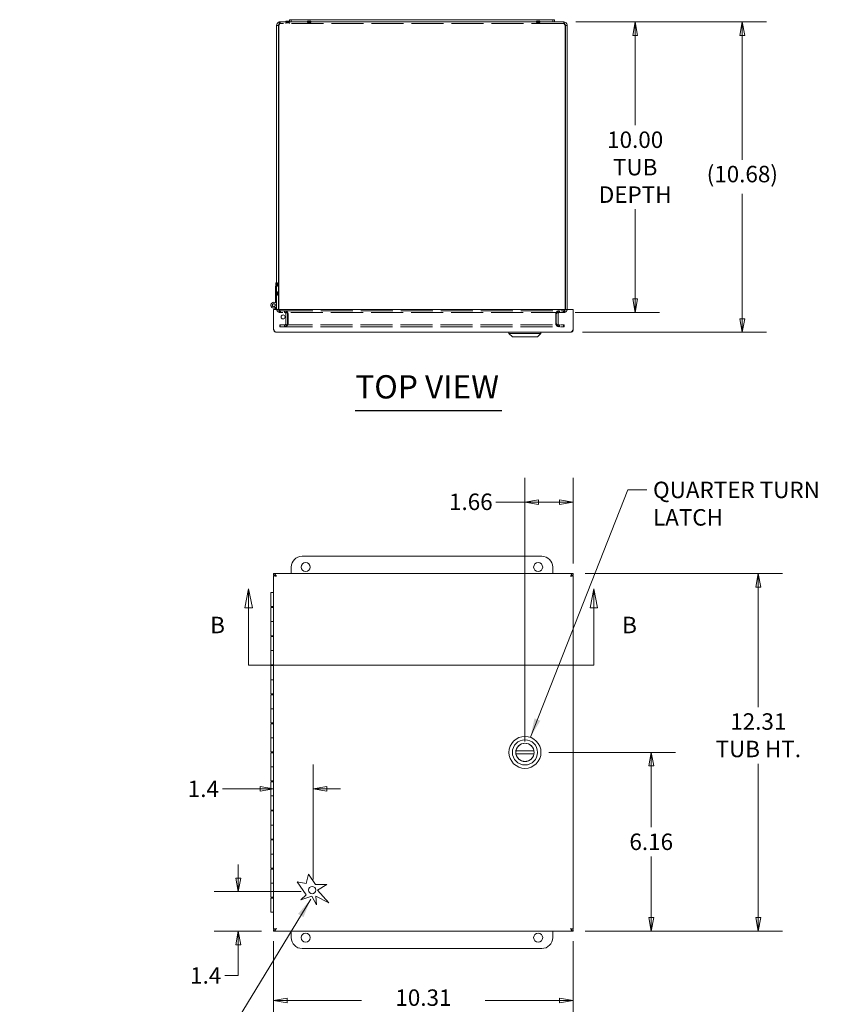
# Model space of a CAD drawing. Units: inches. Extents: x 4 to 108, y 2 to 68.
# Drawn here: x 23 to 52, y 34 to 68 of the extents above; entities that cross this region are included whole.
import ezdxf

# ---------------------------------------------------------------- set-up
doc = ezdxf.new("R2010")
doc.units = ezdxf.units.IN
doc.header["$LTSCALE"] = 6.666667
doc.header["$MEASUREMENT"] = 0
doc.linetypes.add('DASHED', pattern=[0.2067, 0.1654, -0.0413])
doc.layers.get('0').update_dxf_attribs({"lineweight": 0})
for name, color, linetype, lineweight in [('Dimension (ANSI)', 7, 'Continuous', 5), ('Hidden (ANSI)', 7, 'DASHED', 5), ('Section Line (ANSI)', 7, 'Continuous', 5), ('Sketch Geometry (ANSI)', 7, 'Continuous', 5), ('Symbol (ANSI)', 7, 'Continuous', 5), ('Visible (ANSI)', 7, 'Continuous', 5)]:
    doc.layers.add(name, color=color, linetype=linetype, lineweight=lineweight)
doc.styles.add('ROMANS', font='tahoma.ttf')
doc.styles.add('Text Style168', font='tahoma.ttf')
doc.dimstyles.new('Default (ANSI)', dxfattribs={"dimscale": 6.666667, "dimtxt": 0.085, "dimasz": 0.07, "dimexe": 0.125, "dimexo": 0.0625, "dimgap": 0.031496, "dimtad": 0, "dimtih": 1, "dimtoh": 1, "dimrnd": 1e-08, "dimzin": 0, "dimdsep": 46, "dimtxsty": 'ROMANS', "dimblk": 'Filled-1', "dimcen": 0.09, "dimdle": 0.393701, "dimclrd": 256, "dimclre": 256, "dimclrt": 256, "dimadec": 0, "dimazin": 0, "dimtfac": 0.764706, "dimtofl": 0, "dimtmove": 0, "dimatfit": 3, "dimfxl": 1, "dimtolj": 1, "dimtzin": 0, "dimlwd": -1, "dimlwe": -1, "dimarcsym": 0})
doc.dimstyles.new('Default (ANSI)$7', dxfattribs={"dimscale": 6.666667, "dimtxt": 0.085, "dimasz": 0.098425, "dimexe": 0.125, "dimexo": 0.0625, "dimgap": 0.031496, "dimtad": 0, "dimtih": 1, "dimtoh": 1, "dimrnd": 1e-08, "dimzin": 0, "dimdsep": 46, "dimtxsty": 'ROMANS', "dimblk": 'Filled-1', "dimcen": 0.09, "dimdle": 0.393701, "dimclrd": 256, "dimclre": 256, "dimclrt": 256, "dimadec": 0, "dimazin": 0, "dimtfac": 0.764706, "dimtofl": 0, "dimtmove": 0, "dimatfit": 3, "dimfxl": 1, "dimtolj": 1, "dimtzin": 0, "dimlwd": -1, "dimlwe": -1, "dimarcsym": 0})

# ---------------------------------------------------------------- blocks, each defined once
blk = doc.blocks.new('Filled-1')
at = {"color": 0}
for p, q in [((0, 0), (-1, 0.179)), ((-1, 0.179), (-1, -0.179)), ((-1, 0), (0, 0)), ((-1, -0.179), (0, 0))]:
    blk.add_line(p, q, dxfattribs=at)
at = {"color": 0, "flags": 128}
blk.add_lwpolyline([(-1, -0.179), (0, 0), (-1, 0.179), (-1, -0.179)], dxfattribs=at)
at = {"color": 0}
blk.add_solid([(-1, -0.179), (0, 0), (-1, 0.179), (-1, -0.179)], dxfattribs=at)
blk = doc.blocks.new('*D14')
at = {"layer": 'Defpoints', "color": 0, "transparency": 16777216}
for p in [(42.32, 48.665), (42.32, 36.355), (48.69, 36.355)]:
    blk.add_point(p, dxfattribs=at)
at = {"layer": 'Dimension (ANSI)', "transparency": 16777216}
for p, q in [((42.737, 48.665), (49.523, 48.665)), ((48.69, 48.198), (48.69, 44.064)), ((48.69, 36.821), (48.69, 42.11)), ((42.737, 36.355), (49.523, 36.355))]:
    blk.add_line(p, q, dxfattribs=at)
at = {"layer": 'Dimension (ANSI)', "transparency": 16777216, "xscale": 0.4666666686534882, "yscale": 0.4666666686534882, "zscale": 0.4666666686534882}
for p, rotation in [((48.69, 48.665), 90), ((48.69, 36.355), 270)]:
    blk.add_blockref('Filled-1', p, dxfattribs=dict(at, rotation=rotation))
at = {"layer": 'Dimension (ANSI)', "transparency": 16777216, "insert": (48.69, 43.854), "char_height": 0.56667, "attachment_point": 2, "style": 'ROMANS'}
blk.add_mtext('\\A1;\\fTahoma|b0|i0;\\H0.5667;12.31\\P\\fTahoma|b0|i0;\\H0.5667;TUB HT.', dxfattribs=at)
blk = doc.blocks.new('*D15')
at = {"layer": 'Defpoints', "color": 0, "transparency": 16777216}
for p in [(41.06, 42.51), (45.006, 42.51), (42.32, 36.355)]:
    blk.add_point(p, dxfattribs=at)
at = {"layer": 'Dimension (ANSI)', "transparency": 16777216}
for p, q in [((41.477, 42.51), (45.839, 42.51)), ((45.006, 42.043), (45.006, 39.937)), ((45.006, 36.821), (45.006, 38.928)), ((42.737, 36.355), (45.839, 36.355))]:
    blk.add_line(p, q, dxfattribs=at)
at = {"layer": 'Dimension (ANSI)', "transparency": 16777216, "xscale": 0.4666666686534882, "yscale": 0.4666666686534882, "zscale": 0.4666666686534882}
for p, rotation in [((45.006, 42.51), 90), ((45.006, 36.355), 270)]:
    blk.add_blockref('Filled-1', p, dxfattribs=dict(at, rotation=rotation))
at = {"layer": 'Dimension (ANSI)', "transparency": 16777216, "insert": (45.006, 39.432), "char_height": 0.5667, "attachment_point": 5, "style": 'ROMANS'}
blk.add_mtext('\\A1;6.16', dxfattribs=at)
blk = doc.blocks.new('*D16')
at = {"layer": 'Defpoints', "color": 0, "transparency": 16777216}
for p in [(32.01, 36.433), (42.32, 36.433), (42.32, 33.972)]:
    blk.add_point(p, dxfattribs=at)
at = {"layer": 'Dimension (ANSI)', "transparency": 16777216}
for p, q in [((32.01, 36.016), (32.01, 33.139)), ((42.32, 36.016), (42.32, 33.139)), ((32.477, 33.972), (35.035, 33.972)), ((41.854, 33.972), (39.295, 33.972))]:
    blk.add_line(p, q, dxfattribs=at)
at = {"layer": 'Dimension (ANSI)', "transparency": 16777216, "xscale": 0.4666666686534882, "yscale": 0.4666666686534882, "zscale": 0.4666666686534882, "rotation": 180}
blk.add_blockref('Filled-1', (32.01, 33.972), dxfattribs=at)
at = {"layer": 'Dimension (ANSI)', "transparency": 16777216, "xscale": 0.4666666686534882, "yscale": 0.4666666686534882, "zscale": 0.4666666686534882}
blk.add_blockref('Filled-1', (42.32, 33.972), dxfattribs=at)
at = {"layer": 'Dimension (ANSI)', "transparency": 16777216, "insert": (37.165, 34.353), "char_height": 0.56667, "attachment_point": 2, "style": 'ROMANS'}
blk.add_mtext('\\A1;\\fTahoma|b0|i0;\\H0.5667;10.31\\P\\fTahoma|b0|i0;\\H0.5667;LID WIDTH', dxfattribs=at)
blk = doc.blocks.new('*D17')
at = {"layer": 'Defpoints', "color": 0, "transparency": 16777216}
for p in [(41.993, 67.646), (41.977, 57.646), (44.453, 57.646)]:
    blk.add_point(p, dxfattribs=at)
at = {"layer": 'Dimension (ANSI)', "transparency": 16777216}
for p, q in [((42.409, 67.646), (45.286, 67.646)), ((44.453, 67.179), (44.453, 64.089)), ((44.453, 58.112), (44.453, 61.202)), ((42.393, 57.646), (45.286, 57.646))]:
    blk.add_line(p, q, dxfattribs=at)
at = {"layer": 'Dimension (ANSI)', "transparency": 16777216, "xscale": 0.4666666686534882, "yscale": 0.4666666686534882, "zscale": 0.4666666686534882}
for p, rotation in [((44.453, 67.646), 90), ((44.453, 57.646), 270)]:
    blk.add_blockref('Filled-1', p, dxfattribs=dict(at, rotation=rotation))
at = {"layer": 'Dimension (ANSI)', "transparency": 16777216, "insert": (44.453, 62.646), "char_height": 0.56667, "attachment_point": 5, "style": 'ROMANS'}
blk.add_mtext('\\A1;\\fTahoma|b0|i0;\\H0.5667;10.00\\P\\fTahoma|b0|i0;\\H0.5667;TUB\\P\\fTahoma|b0|i0;\\H0.5667;DEPTH', dxfattribs=at)
blk = doc.blocks.new('*D18')
at = {"layer": 'Defpoints', "color": 0, "transparency": 16777216}
for p in [(41.993, 67.646), (42.227, 56.963), (48.139, 56.963)]:
    blk.add_point(p, dxfattribs=at)
at = {"layer": 'Dimension (ANSI)', "transparency": 16777216}
for p, q in [((42.409, 67.646), (48.973, 67.646)), ((48.139, 67.179), (48.139, 62.902)), ((48.139, 57.43), (48.139, 61.733)), ((42.644, 56.963), (48.973, 56.963))]:
    blk.add_line(p, q, dxfattribs=at)
at = {"layer": 'Dimension (ANSI)', "transparency": 16777216, "xscale": 0.4666666686534882, "yscale": 0.4666666686534882, "zscale": 0.4666666686534882}
for p, rotation in [((48.139, 67.646), 90), ((48.139, 56.963), 270)]:
    blk.add_blockref('Filled-1', p, dxfattribs=dict(at, rotation=rotation))
at = {"layer": 'Dimension (ANSI)', "transparency": 16777216, "insert": (46.913, 62.692), "char_height": 0.56667, "attachment_point": 1, "style": 'ROMANS'}
blk.add_mtext('\\A1;(10.68)', dxfattribs=at)
blk = doc.blocks.new('*D21')
at = {"layer": 'Defpoints', "color": 0, "transparency": 16777216}
for p in [(30.794, 37.717), (33.372, 37.717), (32.01, 36.355)]:
    blk.add_point(p, dxfattribs=at)
at = {"layer": 'Dimension (ANSI)', "transparency": 16777216}
for p, q in [((30.794, 38.183), (30.794, 38.65)), ((32.956, 37.717), (29.96, 37.717)), ((31.594, 36.355), (29.96, 36.355)), ((30.794, 35.888), (30.794, 34.832)), ((30.794, 34.832), (30.327, 34.832))]:
    blk.add_line(p, q, dxfattribs=at)
at = {"layer": 'Dimension (ANSI)', "transparency": 16777216, "xscale": 0.4666666686534882, "yscale": 0.4666666686534882, "zscale": 0.4666666686534882}
for p, rotation in [((30.794, 37.717), 270), ((30.794, 36.355), 90)]:
    blk.add_blockref('Filled-1', p, dxfattribs=dict(at, rotation=rotation))
at = {"layer": 'Dimension (ANSI)', "transparency": 16777216, "insert": (29.136, 35.116), "char_height": 0.5667, "attachment_point": 1, "style": 'ROMANS'}
blk.add_mtext('\\A1;1.4', dxfattribs=at)
blk = doc.blocks.new('*D22')
at = {"layer": 'Defpoints', "color": 0, "transparency": 16777216}
for p in [(33.372, 41.254), (32.01, 38.793), (33.372, 37.717)]:
    blk.add_point(p, dxfattribs=at)
at = {"layer": 'Dimension (ANSI)', "transparency": 16777216}
for p, q in [((33.372, 38.133), (33.372, 42.087)), ((31.544, 41.254), (30.246, 41.254)), ((33.839, 41.254), (34.306, 41.254))]:
    blk.add_line(p, q, dxfattribs=at)
at = {"layer": 'Dimension (ANSI)', "transparency": 16777216, "xscale": 0.4666666686534882, "yscale": 0.4666666686534882, "zscale": 0.4666666686534882}
blk.add_blockref('Filled-1', (32.01, 41.254), dxfattribs=at)
at = {"layer": 'Dimension (ANSI)', "transparency": 16777216, "xscale": 0.4666666686534882, "yscale": 0.4666666686534882, "zscale": 0.4666666686534882, "rotation": 180}
blk.add_blockref('Filled-1', (33.372, 41.254), dxfattribs=at)
at = {"layer": 'Dimension (ANSI)', "transparency": 16777216, "insert": (29.055, 41.538), "char_height": 0.5667, "attachment_point": 1, "style": 'ROMANS'}
blk.add_mtext('\\A1;1.4', dxfattribs=at)
blk = doc.blocks.new('*D24')
at = {"layer": 'Defpoints', "color": 0, "transparency": 16777216}
for p in [(40.66, 51.119), (42.32, 48.587), (40.66, 42.462)]:
    blk.add_point(p, dxfattribs=at)
at = {"layer": 'Dimension (ANSI)', "transparency": 16777216}
for p, q in [((40.66, 42.879), (40.66, 51.953)), ((42.32, 49.003), (42.32, 51.953)), ((40.66, 51.119), (39.657, 51.119)), ((41.854, 51.119), (41.127, 51.119))]:
    blk.add_line(p, q, dxfattribs=at)
at = {"layer": 'Dimension (ANSI)', "transparency": 16777216, "xscale": 0.4666666686534882, "yscale": 0.4666666686534882, "zscale": 0.4666666686534882, "rotation": 180}
blk.add_blockref('Filled-1', (40.66, 51.119), dxfattribs=at)
at = {"layer": 'Dimension (ANSI)', "transparency": 16777216, "xscale": 0.4666666686534882, "yscale": 0.4666666686534882, "zscale": 0.4666666686534882}
blk.add_blockref('Filled-1', (42.32, 51.119), dxfattribs=at)
at = {"layer": 'Dimension (ANSI)', "transparency": 16777216, "insert": (38.046, 51.414), "char_height": 0.5667, "attachment_point": 1, "style": 'ROMANS'}
blk.add_mtext('\\A1;1.66', dxfattribs=at)
blk = doc.blocks.new('2dTransSection1')
at = {"layer": 'Section Line (ANSI)', "linetype": 'Continuous'}
for p, q in [((4.6721, 7.2206), (4.6526, 7.1226)), ((4.6721, 7.1226), (4.6721, 7.2206)), ((4.6916, 7.1226), (4.6721, 7.2206)), ((6.4544, 7.2206), (6.4349, 7.1226)), ((6.4544, 7.1226), (6.4544, 7.2206)), ((6.4739, 7.1226), (6.4544, 7.2206)), ((4.6526, 7.1226), (4.6916, 7.1226)), ((4.6721, 6.8269), (4.6721, 7.1226)), ((6.4349, 7.1226), (6.4739, 7.1226)), ((6.4544, 6.8269), (6.4544, 7.1226)), ((4.6721, 6.8269), (6.4544, 6.8269)), ((4.6721, 6.8269), (4.8785, 6.8269)), ((6.248, 6.8269), (6.4544, 6.8269))]:
    blk.add_line(p, q, dxfattribs=at)
at = {"layer": 'Section Line (ANSI)', "linetype": 'Continuous', "flags": 128}
for points in [[(4.6916, 7.1226), (4.6721, 7.2206), (4.6526, 7.1226), (4.6916, 7.1226)], [(6.4739, 7.1226), (6.4544, 7.2206), (6.4349, 7.1226), (6.4739, 7.1226)]]:
    blk.add_lwpolyline(points, dxfattribs=at)
at = {"layer": 'Section Line (ANSI)'}
for points in [[(4.6916, 7.1226), (4.6721, 7.2206), (4.6526, 7.1226), (4.6916, 7.1226)], [(6.4739, 7.1226), (6.4544, 7.2206), (6.4349, 7.1226), (6.4739, 7.1226)]]:
    blk.add_solid(points, dxfattribs=at)
at = {"layer": 'Section Line (ANSI)', "char_height": 0.085, "attachment_point": 7, "style": 'ROMANS'}
for insert in [(4.4739, 6.9647), (6.6007, 6.9647)]:
    blk.add_mtext('B', dxfattribs=dict(at, insert=insert))

msp = doc.modelspace()

# ---------------------------------------------------------------- linework, layer by layer
at = {"layer": 'Hidden (ANSI)'}
for p, q in [((32.23552, 67.58674), (32.23552, 67.64574)), ((41.99252, 67.58674), (32.23552, 67.58674)), ((32.55402, 67.61624), (32.43402, 67.61624)), ((32.43402, 67.61624), (32.43402, 67.58674)), ((32.55402, 67.61624), (32.55402, 67.58674)), ((33.17552, 67.67524), (33.29552, 67.67524)), ((33.17552, 67.64574), (33.17552, 67.67524)), ((33.29552, 67.61624), (33.17552, 67.61624)), ((33.17552, 67.61624), (33.17552, 67.58674)), ((33.29552, 67.64574), (33.29552, 67.67524)), ((33.29552, 67.61624), (33.29552, 67.58674)), ((41.05402, 67.67524), (41.17402, 67.67524)), ((41.05402, 67.64574), (41.05402, 67.67524)), ((41.17402, 67.61624), (41.05402, 67.61624)), ((41.05402, 67.61624), (41.05402, 67.58674)), ((41.17402, 67.64574), (41.17402, 67.67524)), ((41.17402, 67.61624), (41.17402, 67.58674)), ((41.99252, 67.58674), (41.99252, 67.64574)), ((32.14352, 58.67174), (32.14352, 58.55174)), ((32.14352, 58.67174), (32.17302, 58.67174)), ((32.14352, 58.55174), (32.17302, 58.55174)), ((32.14352, 58.36174), (32.14352, 58.24174)), ((32.14352, 58.36174), (32.17302, 58.36174)), ((32.14352, 58.24174), (32.17302, 58.24174)), ((32.23552, 57.70474), (32.25143, 57.70474)), ((32.23552, 57.70474), (32.23552, 57.64574)), ((32.23552, 57.64574), (32.25143, 57.64574)), ((32.25143, 57.70474), (32.25143, 57.64574)), ((32.25143, 57.70474), (41.97661, 57.70474)), ((41.97661, 57.64574), (32.25143, 57.64574)), ((32.38314, 57.64574), (32.38314, 57.70474)), ((32.39905, 57.70474), (32.39905, 57.64574)), ((32.43002, 57.59886), (32.43002, 57.26361)), ((32.48902, 57.26361), (32.48902, 57.59886)), ((32.50493, 57.59886), (32.50493, 57.26361)), ((41.72311, 57.59886), (41.72311, 57.26361)), ((41.73902, 57.59886), (41.73902, 57.26361)), ((41.79802, 57.59886), (41.79802, 57.26361)), ((41.82898, 57.64574), (41.82898, 57.70474)), ((41.84489, 57.70474), (41.84489, 57.64574)), ((41.97661, 57.70474), (41.97661, 57.64574)), ((41.99252, 57.70474), (41.97661, 57.70474)), ((41.97661, 57.64574), (41.99252, 57.64574)), ((41.99252, 57.70474), (41.99252, 57.64574)), ((32.23993, 57.21674), (32.22402, 57.21674)), ((32.22402, 57.21674), (32.22402, 57.15774)), ((32.22402, 57.15774), (32.23993, 57.15774)), ((32.23993, 57.21674), (32.23993, 57.15774)), ((32.23993, 57.21674), (41.98811, 57.21674)), ((32.23993, 57.15774), (41.98811, 57.15774)), ((32.38314, 57.21674), (32.38314, 57.15774)), ((32.39905, 57.21674), (32.39905, 57.15774)), ((41.82898, 57.21674), (41.82898, 57.15774)), ((41.84489, 57.21674), (41.84489, 57.15774)), ((41.98811, 57.21674), (41.98811, 57.15774)), ((41.98811, 57.21674), (42.00402, 57.21674)), ((41.98811, 57.15774), (42.00402, 57.15774)), ((42.00402, 57.21674), (42.00402, 57.15774))]:
    msp.add_line(p, q, dxfattribs=at)
for centre, radius, start, end in [((32.23552, 57.76724), 0.0625, 202.333683, 270), ((32.25143, 57.76724), 0.0625, 180, 270), ((32.38314, 57.59886), 0.10587, 0, 90), ((32.39905, 57.59886), 0.10587, 0, 90), ((41.82898, 57.59886), 0.10588, 90, 180), ((41.84489, 57.59886), 0.10588, 90, 180), ((41.97661, 57.76724), 0.0625, 270, 0), ((41.99252, 57.76724), 0.0625, 270, 337.666317), ((32.38314, 57.26361), 0.10587, 270, 0), ((32.39905, 57.26361), 0.10587, 270, 0), ((41.82898, 57.26361), 0.10587, 180, 270), ((41.84489, 57.26361), 0.10587, 180, 270)]:
    msp.add_arc(centre, radius, start, end, dxfattribs=at)
for points, knots in [([(32.23552, 67.58674), (32.22362, 67.58674), (32.21172, 67.57009), (32.19983, 67.54669), (32.19619, 67.53955), (32.19256, 67.53189), (32.18893, 67.52424)], [0, 0, 0, 0, 1.203332, 1.203332, 1.203332, 1.57079633, 1.57079633, 1.57079633, 1.57079633]), ([(41.99252, 67.58674), (42.00442, 67.58674), (42.01631, 67.57009), (42.02821, 67.54669), (42.03184, 67.53955), (42.03548, 67.53189), (42.03911, 67.52424)], [0, 0, 0, 0, 1.203332, 1.203332, 1.203332, 1.57079633, 1.57079633, 1.57079633, 1.57079633]), ([(32.11648, 57.74354), (32.12309, 57.71162), (32.14267, 57.68234), (32.17022, 57.66478), (32.1896, 57.65243), (32.21254, 57.64574), (32.23552, 57.64574)], [-2.94485267, -2.94485267, -2.94485267, -2.94485267, -2.13821146, -2.13821146, -2.13821146, -1.57079633, -1.57079633, -1.57079633, -1.57079633]), ([(32.25143, 57.64574), (32.23052, 57.64574), (32.20996, 57.66767), (32.19872, 57.70194), (32.19457, 57.7146), (32.19166, 57.72878), (32.19015, 57.74349)], [1.57079633, 1.57079633, 1.57079633, 1.57079633, 2.57417752, 2.57417752, 2.57417752, 2.94485267, 2.94485267, 2.94485267, 2.94485267]), ([(32.43002, 57.59886), (32.43002, 57.61611), (32.41965, 57.63295), (32.40425, 57.64072), (32.39774, 57.644), (32.39044, 57.64574), (32.38314, 57.64574)], [-3.14159265, -3.14159265, -3.14159265, -3.14159265, -2.03794724, -2.03794724, -2.03794724, -1.57079633, -1.57079633, -1.57079633, -1.57079633]), ([(32.50493, 57.59886), (32.50493, 57.61611), (32.48151, 57.63295), (32.44673, 57.64072), (32.43201, 57.644), (32.41554, 57.64574), (32.39905, 57.64574)], [-3.14159265, -3.14159265, -3.14159265, -3.14159265, -2.03794724, -2.03794724, -2.03794724, -1.57079633, -1.57079633, -1.57079633, -1.57079633]), ([(41.72311, 57.59886), (41.72311, 57.61611), (41.74653, 57.63295), (41.7813, 57.64072), (41.79602, 57.644), (41.8125, 57.64574), (41.82898, 57.64574)], [-3.14159265, -3.14159265, -3.14159265, -3.14159265, -2.03794724, -2.03794724, -2.03794724, -1.57079633, -1.57079633, -1.57079633, -1.57079633]), ([(41.79802, 57.59886), (41.79802, 57.61611), (41.80839, 57.63295), (41.82378, 57.64072), (41.8303, 57.644), (41.83759, 57.64574), (41.84489, 57.64574)], [-3.14159265, -3.14159265, -3.14159265, -3.14159265, -2.03794724, -2.03794724, -2.03794724, -1.57079633, -1.57079633, -1.57079633, -1.57079633]), ([(42.03784, 57.74354), (42.03444, 57.71162), (42.02437, 57.68234), (42.0102, 57.66478), (42.00023, 57.65243), (41.98843, 57.64574), (41.97661, 57.64574)], [-2.94485267, -2.94485267, -2.94485267, -2.94485267, -2.13821146, -2.13821146, -2.13821146, -1.57079633, -1.57079633, -1.57079633, -1.57079633]), ([(41.99252, 57.64574), (42.03316, 57.64574), (42.07314, 57.66767), (42.09498, 57.70194), (42.10305, 57.7146), (42.1087, 57.72878), (42.11165, 57.74349)], [1.57079633, 1.57079633, 1.57079633, 1.57079633, 2.57417752, 2.57417752, 2.57417752, 2.94485267, 2.94485267, 2.94485267, 2.94485267]), ([(32.38314, 57.21674), (32.40039, 57.21674), (32.41723, 57.22711), (32.425, 57.2425), (32.42828, 57.24902), (32.43002, 57.25631), (32.43002, 57.26361)], [1.57079633, 1.57079633, 1.57079633, 1.57079633, 2.67444174, 2.67444174, 2.67444174, 3.14159265, 3.14159265, 3.14159265, 3.14159265]), ([(32.39905, 57.21674), (32.438, 57.21674), (32.47604, 57.22711), (32.49358, 57.2425), (32.50101, 57.24902), (32.50493, 57.25631), (32.50493, 57.26361)], [1.57079633, 1.57079633, 1.57079633, 1.57079633, 2.67444174, 2.67444174, 2.67444174, 3.14159265, 3.14159265, 3.14159265, 3.14159265]), ([(41.82898, 57.21674), (41.79003, 57.21674), (41.75199, 57.22711), (41.73445, 57.2425), (41.72703, 57.24902), (41.72311, 57.25631), (41.72311, 57.26361)], [1.57079633, 1.57079633, 1.57079633, 1.57079633, 2.67444174, 2.67444174, 2.67444174, 3.14159265, 3.14159265, 3.14159265, 3.14159265]), ([(41.84489, 57.21674), (41.82765, 57.21674), (41.81081, 57.22711), (41.80304, 57.2425), (41.79975, 57.24902), (41.79802, 57.25631), (41.79802, 57.26361)], [1.57079633, 1.57079633, 1.57079633, 1.57079633, 2.67444174, 2.67444174, 2.67444174, 3.14159265, 3.14159265, 3.14159265, 3.14159265])]:
    msp.add_open_spline(points, degree=3, knots=knots, dxfattribs=at)
for points in [[(32.23552, 67.58674), (32.22384, 67.58674), (32.21235, 67.58313), (32.20249, 67.57691)], [(41.99252, 67.58674), (42.00419, 67.58674), (42.01569, 67.58313), (42.02555, 67.57691)]]:
    msp.add_open_spline(points, degree=3, dxfattribs=at)
at = {"layer": 'Sketch Geometry (ANSI)'}
for p, q in [((33.13143, 38.00111), (33.20611, 38.32001)), ((33.20611, 38.32001), (33.45372, 37.95711)), ((33.13143, 37.60643), (32.82293, 38.05856)), ((32.82293, 38.05856), (33.13143, 38.00111)), ((33.45372, 37.95711), (33.84573, 37.95711)), ((33.84573, 37.95711), (33.51829, 37.76754)), ((33.51829, 37.76754), (33.90892, 37.3367)), ((32.94152, 37.43425), (33.13143, 37.60643)), ((33.32134, 37.55591), (32.94152, 37.43425)), ((33.48929, 37.26582), (33.32134, 37.55591)), ((33.90892, 37.3367), (33.45919, 37.55591)), ((33.45919, 37.55591), (33.48929, 37.26582))]:
    msp.add_line(p, q, dxfattribs=at)
msp.add_circle((33.33419, 37.77133), 0.125, dxfattribs=at)
at = {"layer": 'Symbol (ANSI)', "lineweight": 30}
msp.add_line((34.81996, 54.27447), (39.86761, 54.27447), dxfattribs=at)
at = {"layer": 'Visible (ANSI)'}
for p, q in [((32.11402, 67.52424), (32.11402, 57.76724)), ((32.17302, 67.52424), (32.11402, 67.52424)), ((32.17302, 67.52424), (32.17302, 57.76724)), ((32.18893, 57.76724), (32.18893, 67.52424)), ((32.23552, 67.64574), (32.55402, 67.64574)), ((32.43402, 67.67524), (32.55402, 67.67524)), ((32.43402, 67.64574), (32.43402, 67.67524)), ((32.55402, 67.72074), (32.55402, 67.64574)), ((32.61402, 67.72074), (32.55402, 67.72074)), ((32.55402, 67.64574), (32.61402, 67.64574)), ((32.61402, 67.72074), (32.61402, 67.64574)), ((32.61402, 67.72074), (32.98902, 67.72074)), ((32.98902, 67.64574), (32.61402, 67.64574)), ((41.23902, 67.72074), (32.98902, 67.72074)), ((32.98902, 67.64574), (41.23902, 67.64574)), ((41.23902, 67.72074), (41.61402, 67.72074)), ((41.61402, 67.64574), (41.23902, 67.64574)), ((41.67402, 67.72074), (41.61402, 67.72074)), ((41.61402, 67.72074), (41.61402, 67.64574)), ((41.61402, 67.64574), (41.67402, 67.64574)), ((41.67402, 67.64574), (41.67402, 67.72074)), ((41.67402, 67.64574), (41.99252, 67.64574)), ((42.03911, 67.52424), (42.03911, 57.76724)), ((42.05502, 67.52424), (42.05502, 57.76724)), ((42.05502, 67.52424), (42.11402, 67.52424)), ((42.11402, 57.76724), (42.11402, 67.52424)), ((32.08452, 58.55174), (32.08452, 58.67174)), ((32.11402, 58.67174), (32.08452, 58.67174)), ((32.07222, 57.97681), (32.07222, 58.55174)), ((32.07222, 58.55174), (32.11402, 58.55174)), ((32.08452, 58.24174), (32.08452, 58.36174)), ((32.11402, 58.36174), (32.08452, 58.36174)), ((32.11402, 58.24174), (32.08452, 58.24174)), ((32.01022, 57.74349), (42.32022, 57.74349)), ((32.01022, 57.74349), (32.01022, 57.05674)), ((32.07222, 57.75549), (32.07222, 57.81417)), ((32.11402, 57.75549), (32.07222, 57.75549)), ((32.07222, 57.74349), (32.07222, 57.75549)), ((32.11402, 57.76724), (32.11402, 57.75549)), ((32.11402, 57.75549), (32.11402, 57.74349)), ((42.32022, 57.74349), (42.32022, 57.05674)), ((42.22697, 56.96349), (32.10347, 56.96349)), ((40.10904, 56.92412), (40.10904, 56.96349)), ((41.2114, 56.92412), (40.10904, 56.92412)), ((40.22715, 56.80601), (40.10904, 56.92412)), ((41.09329, 56.80601), (41.2114, 56.92412)), ((41.2114, 56.92412), (41.2114, 56.96349)), ((41.09329, 56.80601), (40.22715, 56.80601)), ((32.98902, 49.25967), (41.23902, 49.25967)), ((32.61402, 48.66467), (32.61402, 48.88467)), ((41.61402, 48.88467), (41.61402, 48.66467)), ((32.01022, 48.66467), (42.32022, 48.66467)), ((32.01022, 48.60267), (32.01022, 48.66467)), ((32.01022, 36.43267), (32.01022, 48.58667)), ((32.07222, 48.58667), (32.01022, 48.58667)), ((42.25822, 48.58667), (42.32022, 48.58667)), ((42.32022, 48.60267), (42.32022, 48.66467)), ((42.32022, 48.58667), (42.32022, 36.43267)), ((31.91402, 48.00967), (32.01022, 48.00967)), ((31.91402, 47.52467), (31.91402, 48.00967)), ((32.01022, 47.52467), (31.91402, 47.52467)), ((31.91402, 47.49467), (32.01022, 47.49467)), ((31.91402, 47.49467), (31.91402, 47.00967)), ((31.96402, 47.52467), (31.96402, 47.49467)), ((32.01022, 47.00967), (31.91402, 47.00967)), ((31.91402, 47.00967), (32.01022, 47.00967)), ((31.91402, 46.52467), (31.91402, 47.00967)), ((32.01022, 46.52467), (31.91402, 46.52467)), ((31.91402, 46.49467), (32.01022, 46.49467)), ((31.91402, 46.49467), (31.91402, 46.00967)), ((31.96402, 46.52467), (31.96402, 46.49467)), ((32.01022, 46.00967), (31.91402, 46.00967)), ((31.91402, 46.00967), (32.01022, 46.00967)), ((31.91402, 45.52467), (31.91402, 46.00967)), ((32.01022, 45.52467), (31.91402, 45.52467)), ((31.91402, 45.49467), (32.01022, 45.49467)), ((31.91402, 45.49467), (31.91402, 45.00967)), ((31.96402, 45.52467), (31.96402, 45.49467)), ((32.01022, 45.00967), (31.91402, 45.00967)), ((31.91402, 45.00967), (32.01022, 45.00967)), ((31.91402, 44.52467), (31.91402, 45.00967)), ((32.01022, 44.52467), (31.91402, 44.52467)), ((31.91402, 44.49467), (32.01022, 44.49467)), ((31.91402, 44.49467), (31.91402, 44.00967)), ((31.96402, 44.52467), (31.96402, 44.49467)), ((32.01022, 44.00967), (31.91402, 44.00967)), ((31.91402, 44.00967), (32.01022, 44.00967)), ((31.91402, 43.52467), (31.91402, 44.00967)), ((32.01022, 43.52467), (31.91402, 43.52467)), ((31.91402, 43.49467), (32.01022, 43.49467)), ((31.91402, 43.49467), (31.91402, 43.00967)), ((31.96402, 43.52467), (31.96402, 43.49467)), ((32.01022, 43.00967), (31.91402, 43.00967)), ((31.91402, 43.00967), (32.01022, 43.00967)), ((31.91402, 42.52467), (31.91402, 43.00967)), ((32.01022, 42.52467), (31.91402, 42.52467)), ((31.91402, 42.49467), (32.01022, 42.49467)), ((31.91402, 42.49467), (31.91402, 42.00967)), ((31.96402, 42.52467), (31.96402, 42.49467)), ((40.3528, 42.55692), (40.96763, 42.55692)), ((40.96763, 42.46243), (40.3528, 42.46243)), ((32.01022, 42.00967), (31.91402, 42.00967)), ((31.91402, 42.00967), (32.01022, 42.00967)), ((31.91402, 41.52467), (31.91402, 42.00967)), ((32.01022, 41.52467), (31.91402, 41.52467)), ((31.91402, 41.49467), (32.01022, 41.49467)), ((31.91402, 41.49467), (31.91402, 41.00967)), ((31.96402, 41.52467), (31.96402, 41.49467)), ((32.01022, 41.00967), (31.91402, 41.00967)), ((31.91402, 41.00967), (32.01022, 41.00967)), ((31.91402, 40.52467), (31.91402, 41.00967)), ((32.01022, 40.52467), (31.91402, 40.52467)), ((31.91402, 40.49467), (32.01022, 40.49467)), ((31.91402, 40.49467), (31.91402, 40.00967)), ((31.96402, 40.52467), (31.96402, 40.49467)), ((32.01022, 40.00967), (31.91402, 40.00967)), ((31.91402, 40.00967), (32.01022, 40.00967)), ((31.91402, 39.52467), (31.91402, 40.00967)), ((32.01022, 39.52467), (31.91402, 39.52467)), ((31.91402, 39.49467), (32.01022, 39.49467)), ((31.91402, 39.49467), (31.91402, 39.00967)), ((31.96402, 39.52467), (31.96402, 39.49467)), ((32.01022, 39.00967), (31.91402, 39.00967)), ((31.91402, 39.00967), (32.01022, 39.00967)), ((31.91402, 38.52467), (31.91402, 39.00967)), ((32.01022, 38.52467), (31.91402, 38.52467)), ((31.91402, 38.49467), (32.01022, 38.49467)), ((31.91402, 38.49467), (31.91402, 38.00967)), ((31.96402, 38.52467), (31.96402, 38.49467)), ((32.01022, 38.00967), (31.91402, 38.00967)), ((31.91402, 38.00967), (32.01022, 38.00967)), ((31.91402, 37.52467), (31.91402, 38.00967)), ((32.01022, 37.52467), (31.91402, 37.52467)), ((31.91402, 37.49467), (32.01022, 37.49467)), ((31.91402, 37.49467), (31.91402, 37.00967)), ((31.96402, 37.52467), (31.96402, 37.49467)), ((32.01022, 37.00967), (31.91402, 37.00967)), ((32.07222, 36.43267), (32.01022, 36.43267)), ((32.01022, 36.41667), (32.01022, 36.35467)), ((42.32022, 36.35467), (32.01022, 36.35467)), ((32.61402, 36.13467), (32.61402, 36.35467)), ((41.61402, 36.35467), (41.61402, 36.13467)), ((42.25822, 36.43267), (42.32022, 36.43267)), ((42.32022, 36.41667), (42.32022, 36.35467)), ((41.23902, 35.75967), (32.98902, 35.75967))]:
    msp.add_line(p, q, dxfattribs=at)
for centre, radius in [((32.01402, 57.89549), 0.0582), ((32.01402, 57.89549), 0.05), ((32.33636, 57.49349), 0.07), ((33.11402, 48.88467), 0.155), ((41.11402, 48.88467), 0.155), ((40.66022, 42.50967), 0.55118), ((40.66022, 42.50967), 0.43307), ((40.66022, 42.50967), 0.31693), ((33.11402, 36.13467), 0.155), ((41.11402, 36.13467), 0.155)]:
    msp.add_circle(centre, radius, dxfattribs=at)
for centre, radius, start, end in [((32.01402, 57.89549), 0.1, 54.408665, 0), ((32.23552, 57.76724), 0.0625, 180, 202.333683), ((41.99252, 57.76724), 0.0625, 337.666317, 0), ((32.98902, 48.88467), 0.375, 90, 180), ((41.23902, 48.88467), 0.375, 0, 90), ((40.66022, 42.50967), 0.31102, 11.685042, 168.314958), ((40.66022, 42.50967), 0.31102, 171.263023, 188.736977), ((40.66022, 42.50967), 0.31102, 191.685042, 348.314958), ((40.66022, 42.50967), 0.31102, 351.263023, 8.736977), ((32.98902, 36.13467), 0.375, 180, 270), ((41.23902, 36.13467), 0.375, 270, 0)]:
    msp.add_arc(centre, radius, start, end, dxfattribs=at)
for points, knots in [([(32.23552, 67.64574), (32.19425, 67.64574), (32.15368, 67.62307), (32.13205, 67.58792), (32.12033, 67.56889), (32.11402, 67.54658), (32.11402, 67.52424)], [0, 0, 0, 0, 1.01908733, 1.01908733, 1.01908733, 1.57079633, 1.57079633, 1.57079633, 1.57079633]), ([(32.20249, 67.57691), (32.19117, 67.56977), (32.182, 67.55919), (32.17719, 67.54669), (32.17444, 67.53955), (32.17302, 67.53189), (32.17302, 67.52424)], [0.56034983, 0.56034983, 0.56034983, 0.56034983, 1.203332, 1.203332, 1.203332, 1.57079633, 1.57079633, 1.57079633, 1.57079633]), ([(32.18893, 67.52424), (32.199, 67.56551), (32.20908, 67.60608), (32.21915, 67.62771), (32.22461, 67.63942), (32.23006, 67.64574), (32.23552, 67.64574)], [0, 0, 0, 0, 1.01908733, 1.01908733, 1.01908733, 1.57079633, 1.57079633, 1.57079633, 1.57079633]), ([(41.99252, 67.64574), (42.00259, 67.64574), (42.01267, 67.62307), (42.02274, 67.58792), (42.0282, 67.56889), (42.03365, 67.54658), (42.03911, 67.52424)], [0, 0, 0, 0, 1.01908733, 1.01908733, 1.01908733, 1.57079633, 1.57079633, 1.57079633, 1.57079633]), ([(42.11402, 67.52424), (42.11402, 67.56551), (42.09135, 67.60608), (42.0562, 67.62771), (42.03717, 67.63942), (42.01486, 67.64574), (41.99252, 67.64574)], [0, 0, 0, 0, 1.01908733, 1.01908733, 1.01908733, 1.57079633, 1.57079633, 1.57079633, 1.57079633]), ([(42.02555, 67.57691), (42.03687, 67.56977), (42.04603, 67.55919), (42.05085, 67.54669), (42.0536, 67.53955), (42.05502, 67.53189), (42.05502, 67.52424)], [0.56034983, 0.56034983, 0.56034983, 0.56034983, 1.203332, 1.203332, 1.203332, 1.57079633, 1.57079633, 1.57079633, 1.57079633]), ([(32.01022, 57.05674), (32.03176, 57.02289), (32.05331, 56.9898), (32.07485, 56.97411), (32.08439, 56.96717), (32.09393, 56.96349), (32.10347, 56.96349)], [-1, -1, -1, -1, -0.306856136, -0.306856136, -0.306856136, 0, 0, 0, 0]), ([(42.32022, 57.05674), (42.29867, 57.02289), (42.27713, 56.9898), (42.25558, 56.97411), (42.24604, 56.96717), (42.23651, 56.96349), (42.22697, 56.96349)], [-1, -1, -1, -1, -0.306856136, -0.306856136, -0.306856136, 0, 0, 0, 0]), ([(32.01022, 48.66467), (32.03176, 48.66467), (32.05331, 48.64464), (32.07485, 48.61465), (32.08439, 48.60137), (32.09393, 48.5864), (32.10347, 48.57142)], [-1, -1, -1, -1, -0.306856136, -0.306856136, -0.306856136, 0, 0, 0, 0]), ([(32.10347, 48.57142), (32.07515, 48.58633), (32.04683, 48.60029), (32.01852, 48.60237), (32.01575, 48.60257), (32.01298, 48.60267), (32.01022, 48.60267)], [0, 0, 0, 0, 0.91100988, 0.91100988, 0.91100988, 1, 1, 1, 1]), ([(42.32022, 48.66467), (42.29867, 48.66467), (42.27713, 48.64464), (42.25558, 48.61465), (42.24604, 48.60137), (42.23651, 48.5864), (42.22697, 48.57142)], [-1, -1, -1, -1, -0.306856136, -0.306856136, -0.306856136, 0, 0, 0, 0]), ([(42.22697, 48.57142), (42.25529, 48.58633), (42.2836, 48.60029), (42.31192, 48.60237), (42.31469, 48.60257), (42.31745, 48.60267), (42.32022, 48.60267)], [0, 0, 0, 0, 0.91100988, 0.91100988, 0.91100988, 1, 1, 1, 1]), ([(40.3528, 42.55692), (40.3528, 42.55692), (40.35286, 42.55731), (40.35312, 42.55891), (40.35331, 42.56011), (40.35378, 42.5629), (40.35409, 42.56469), (40.35482, 42.56858), (40.35523, 42.57069), (40.35564, 42.57266)], [0.1218457868, 0.1218457868, 0.1218457868, 0.1218457868, 0.1368934078, 0.1368934078, 0.1519410288, 0.1519410288, 0.1672838868, 0.1672838868, 0.1826267447, 0.1826267447, 0.1826267447, 0.1826267447]), ([(40.35564, 42.44668), (40.35523, 42.44865), (40.35482, 42.45076), (40.35409, 42.45466), (40.35378, 42.45644), (40.35331, 42.45923), (40.35312, 42.46044), (40.35286, 42.46203), (40.3528, 42.46243), (40.3528, 42.46243)], [0.0610648288, 0.0610648288, 0.0610648288, 0.0610648288, 0.0764076868, 0.0764076868, 0.0917505448, 0.0917505448, 0.1067981658, 0.1067981658, 0.1218457868, 0.1218457868, 0.1218457868, 0.1218457868]), ([(40.9648, 42.57266), (40.9652, 42.57069), (40.96562, 42.56858), (40.96634, 42.56469), (40.96666, 42.5629), (40.96713, 42.56011), (40.96732, 42.55891), (40.96757, 42.55731), (40.96763, 42.55692), (40.96763, 42.55692)], [0.0610648288, 0.0610648288, 0.0610648288, 0.0610648288, 0.0764076868, 0.0764076868, 0.0917505448, 0.0917505448, 0.1067981658, 0.1067981658, 0.1218457868, 0.1218457868, 0.1218457868, 0.1218457868]), ([(40.96763, 42.46243), (40.96763, 42.46243), (40.96757, 42.46203), (40.96732, 42.46044), (40.96713, 42.45923), (40.96666, 42.45644), (40.96634, 42.45466), (40.96562, 42.45076), (40.9652, 42.44865), (40.9648, 42.44668)], [0.1218457868, 0.1218457868, 0.1218457868, 0.1218457868, 0.1368934078, 0.1368934078, 0.1519410288, 0.1519410288, 0.1672838868, 0.1672838868, 0.1826267447, 0.1826267447, 0.1826267447, 0.1826267447]), ([(32.10347, 36.44792), (32.07515, 36.43302), (32.04683, 36.41905), (32.01852, 36.41698), (32.01575, 36.41677), (32.01298, 36.41667), (32.01022, 36.41667)], [0, 0, 0, 0, 0.91100988, 0.91100988, 0.91100988, 1, 1, 1, 1]), ([(32.01022, 36.35467), (32.03176, 36.35467), (32.05331, 36.37471), (32.07485, 36.4047), (32.08439, 36.41797), (32.09393, 36.43294), (32.10347, 36.44792)], [-1, -1, -1, -1, -0.30685614, -0.30685614, -0.30685614, 0, 0, 0, 0]), ([(42.22697, 36.44792), (42.25529, 36.43302), (42.2836, 36.41905), (42.31192, 36.41698), (42.31469, 36.41677), (42.31745, 36.41667), (42.32022, 36.41667)], [0, 0, 0, 0, 0.91100988, 0.91100988, 0.91100988, 1, 1, 1, 1]), ([(42.32022, 36.35467), (42.29867, 36.35467), (42.27713, 36.37471), (42.25558, 36.4047), (42.24604, 36.41797), (42.23651, 36.43294), (42.22697, 36.44792)], [-1, -1, -1, -1, -0.306856136, -0.306856136, -0.306856136, 0, 0, 0, 0])]:
    msp.add_open_spline(points, degree=3, knots=knots, dxfattribs=at)
for points in [[(32.11402, 57.76724), (32.11402, 57.75927), (32.11486, 57.75133), (32.11648, 57.74354)], [(32.19015, 57.74349), (32.18934, 57.75131), (32.18893, 57.75927), (32.18893, 57.76724)], [(42.03911, 57.76724), (42.03911, 57.75927), (42.03868, 57.75133), (42.03784, 57.74354)], [(42.11165, 57.74349), (42.11321, 57.75131), (42.11402, 57.75927), (42.11402, 57.76724)], [(32.01022, 57.05674), (32.01022, 57.04699), (32.01179, 57.03714), (32.01477, 57.02797)], [(32.01477, 57.02797), (32.02668, 56.99123), (32.06439, 56.96349), (32.10347, 56.96349)], [(42.22697, 56.96349), (42.26605, 56.96349), (42.30375, 56.99123), (42.31567, 57.02797)], [(42.31567, 57.02797), (42.31864, 57.03714), (42.32022, 57.04699), (42.32022, 57.05674)], [(32.01022, 48.58667), (32.01022, 48.58566), (32.01179, 48.58463), (32.01477, 48.58363)], [(32.01477, 48.58363), (32.02668, 48.57961), (32.06439, 48.57549), (32.10347, 48.57142)], [(32.10347, 48.57142), (32.08711, 48.57651), (32.07222, 48.58159), (32.07222, 48.58667)], [(42.25822, 48.58667), (42.25822, 48.58159), (42.24333, 48.57651), (42.22697, 48.57142)], [(42.22697, 48.57142), (42.26605, 48.57549), (42.30375, 48.57961), (42.31567, 48.58363)], [(42.31567, 48.58363), (42.31864, 48.58463), (42.32022, 48.58566), (42.32022, 48.58667)], [(32.01477, 36.43572), (32.01179, 36.43471), (32.01022, 36.43369), (32.01022, 36.43267)], [(32.10347, 36.44792), (32.06439, 36.44385), (32.02668, 36.43974), (32.01477, 36.43572)], [(32.07222, 36.43267), (32.07222, 36.43776), (32.08711, 36.44284), (32.10347, 36.44792)], [(42.22697, 36.44792), (42.24333, 36.44284), (42.25822, 36.43776), (42.25822, 36.43267)], [(42.31567, 36.43572), (42.30375, 36.43974), (42.26605, 36.44385), (42.22697, 36.44792)], [(42.32022, 36.43267), (42.32022, 36.43369), (42.31864, 36.43471), (42.31567, 36.43572)]]:
    msp.add_open_spline(points, degree=3, dxfattribs=at)

# ---------------------------------------------------------------- block references
at = {"layer": 'Section Line (ANSI)', "xscale": 6.666666666666666, "yscale": 6.666666666666666, "zscale": 6.666666666666666}
msp.add_blockref('2dTransSection1', (0, 0), dxfattribs=at)

# ---------------------------------------------------------------- texts
at = {"layer": 'Symbol (ANSI)', "insert": (34.81932, 54.43762), "char_height": 0.8, "attachment_point": 7, "style": 'Text Style168'}
msp.add_mtext('TOP VIEW', dxfattribs=at)
at = {"layer": 'Symbol (ANSI)', "insert": (45.06599, 51.82368), "char_height": 0.5666667, "width": 8.15054, "attachment_point": 1, "style": 'ROMANS'}
msp.add_mtext('\\fTahoma|b0|i0;QUARTER TURN LATCH', dxfattribs=at)

# ---------------------------------------------------------------- dimensions: what is measured, and where the dimension line sits
at = {"layer": 'Dimension (ANSI)'}
for base, p1, p2, angle, text, override, picture, middle in [((44.45315, 57.64574), (41.99252, 67.64574), (41.97661, 57.64574), 90, '\\fTahoma|b0|i0;\\H0.5667;<>\\P\\fTahoma|b0|i0;\\H0.5667;TUB\\P\\fTahoma|b0|i0;\\H0.5667;DEPTH', {"dimgap": 0.031496, "dimdec": 2, "dimtol": 0, "dimlim": 0, "dimtp": 0, "dimtm": 0, "dimtdec": 2, "dimatfit": 1}, '*D17', (44.45315, 62.64574)), ((48.13923, 56.96349), (41.99252, 67.64574), (42.22697, 56.96349), 90, '(<>)', {"dimgap": 0.031496, "dimdec": 2, "dimtol": 0, "dimlim": 0, "dimtp": 0, "dimtm": 0, "dimtdec": 2, "dimatfit": 1}, '*D18', (48.13923, 62.31774)), ((48.68966, 36.35467), (42.32022, 48.66467), (42.32022, 36.35467), 270, '\\fTahoma|b0|i0;\\H0.5667;<>\\P\\fTahoma|b0|i0;\\H0.5667;TUB HT.', {"dimgap": 0.031496, "dimdec": 2, "dimtol": 0, "dimlim": 0, "dimtp": 0, "dimtm": 0, "dimtdec": 2, "dimatfit": 1, "dimtvp": -0.25}, '*D14', (48.68966, 43.08697))]:
    dim = msp.add_linear_dim(base=base, p1=p1, p2=p2, angle=angle, text=text, dimstyle='Default (ANSI)', override=override, dxfattribs=at)
    dim.commit()
    dim.dimension.update_dxf_attribs({"geometry": picture, "text_midpoint": middle, "dimtype": 160})
for base, p1, p2, angle, override, picture, middle in [((40.66022, 51.11924), (42.32022, 48.58667), (40.66022, 42.46243), 180, {"dimgap": 0.031496, "dimtih": 0, "dimtoh": 0, "dimdec": 2, "dimtol": 0, "dimlim": 0, "dimtp": 0, "dimtm": 0, "dimtdec": 2, "dimatfit": 2}, '*D24', (38.74693, 51.11924)), ((45.0057675392, 42.5096725348), (42.320218639, 36.3546725348), (41.060218639, 42.5096725348), 90, {"dimgap": 0.031496, "dimdec": 2, "dimtol": 0, "dimlim": 0, "dimtp": 0, "dimtm": 0, "dimtdec": 2, "dimatfit": 1}, '*D15', (45.0057675392, 39.4321725348)), ((33.37222, 41.2537), (32.01022, 38.79307), (33.37222, 37.71667), 180, {"dimgap": 0.031496, "dimtih": 0, "dimtoh": 0, "dimdec": 1, "dimse1": 1, "dimtol": 0, "dimlim": 0, "dimtp": 0, "dimtm": 0, "dimtdec": 1, "dimatfit": 1}, '*D22', (29.54528, 41.2537)), ((30.79378, 37.71667), (32.01022, 36.35467), (33.37222, 37.71667), 90, {"dimgap": 0.031496, "dimdec": 1, "dimtol": 0, "dimlim": 0, "dimtp": 0, "dimtm": 0, "dimtdec": 1, "dimatfit": 1}, '*D21', (29.62639, 34.83171))]:
    dim = msp.add_linear_dim(base=base, p1=p1, p2=p2, angle=angle, dimstyle='Default (ANSI)', override=override, dxfattribs=at)
    dim.commit()
    dim.dimension.update_dxf_attribs({"geometry": picture, "text_midpoint": middle, "dimtype": 160})
dim = msp.add_linear_dim(base=(42.32022, 33.97204), p1=(32.01022, 36.43267), p2=(42.32022, 36.43267), text='\\fTahoma|b0|i0;\\H0.5667;<>\\P\\fTahoma|b0|i0;\\H0.5667;LID WIDTH', dimstyle='Default (ANSI)', override={"dimgap": 0.031496, "dimtih": 0, "dimtoh": 0, "dimdec": 2, "dimtol": 0, "dimlim": 0, "dimtp": 0, "dimtm": 0, "dimtdec": 2, "dimatfit": 1, "dimtvp": -0.25}, dxfattribs=at)
dim.commit()
dim.dimension.update_dxf_attribs({"geometry": '*D16', "text_midpoint": (37.16522, 33.97204), "dimtype": 160})

# ---------------------------------------------------------------- leaders
at = {"layer": 'Symbol (ANSI)', "annotation_type": 0, "has_hookline": 1}
for points, hookline_direction, text_width in [([(40.84777, 43.02796), (44.19985, 51.54034), (44.85602, 51.54034)], 0, 8.0692), ([(33.28642, 37.45688), (30.55627, 32.97753), (29.9001, 32.97753)], 1, 6.41981)]:
    msp.add_leader(points, dimstyle='Default (ANSI)$7', override={"dimtad": 0}, dxfattribs=dict(at, hookline_direction=hookline_direction, text_width=text_width))

doc.saveas('drawing.dxf')
